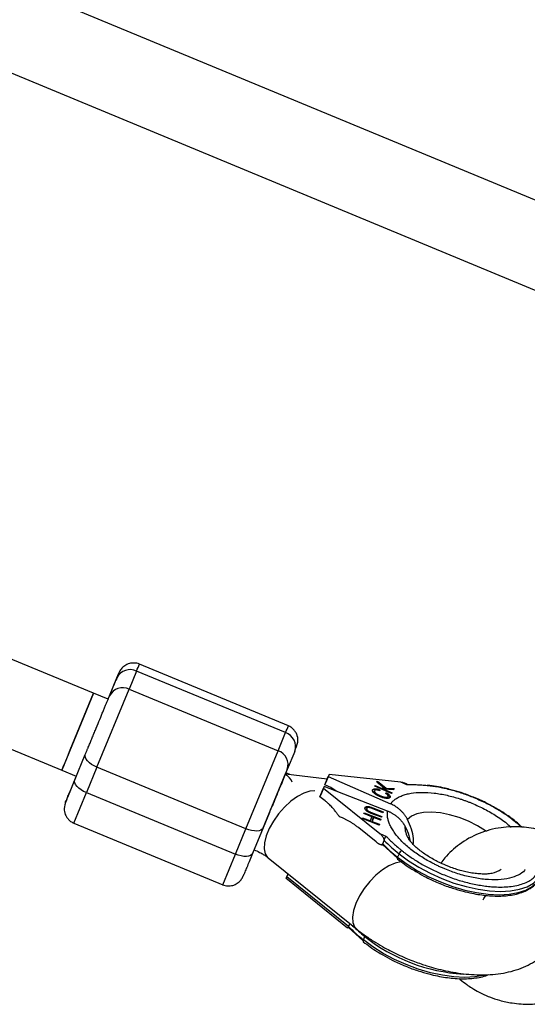
# Model space of a CAD drawing. Units: millimetres. Extents: x -2668 to 2668, y -3173 to 3173.
# Drawn here: x 881 to 978, y 1124 to 1313 of the extents above; entities that cross this region are included whole.
import ezdxf

# ---------------------------------------------------------------- set-up
doc = ezdxf.new("R2010")
doc.units = ezdxf.units.MM

msp = doc.modelspace()

# ---------------------------------------------------------------- linework, layer by layer
at = {"color": 7, "linetype": 'Continuous', "lineweight": 25}
for p, q in [((986.99, 1275.54), (204.04, 1599.85)), ((596.78, 1419.85), (980.86, 1260.76)), ((895.06, 1183.62), (553.03, 1325.29)), ((550.82, 1308.89), (888.94, 1168.84)), ((932.51, 1177.36), (903.86, 1189.21)), ((899.54, 1186.6), (899.9, 1187.48)), ((903.33, 1187.9), (901.9, 1184.42)), ((931.97, 1176.06), (903.33, 1187.9)), ((898.11, 1183.12), (899.54, 1186.6)), ((895.06, 1183.62), (888.94, 1168.84)), ((890.57, 1172.74), (895.06, 1183.62)), ((897.83, 1182.47), (895.06, 1183.62)), ((895.7, 1169.41), (901.9, 1184.42)), ((898.11, 1183.18), (897.82, 1182.48)), ((901.9, 1184.42), (930.54, 1172.57)), ((930.54, 1172.57), (931.97, 1176.06)), ((891.44, 1166.98), (893.46, 1171.87)), ((924.34, 1157.57), (930.54, 1172.57)), ((933.73, 1172.46), (932.3, 1168.98)), ((888.95, 1168.83), (891.72, 1167.69)), ((895.7, 1169.41), (893.67, 1164.52)), ((924.34, 1157.57), (895.7, 1169.41)), ((939.99, 1167.13), (931.94, 1168.09)), ((932.79, 1167.99), (932.04, 1168.33)), ((940.34, 1167.98), (939.67, 1166.35)), ((940.34, 1167.98), (940.19, 1167.62)), ((954.11, 1166.51), (940.34, 1167.98)), ((891.44, 1167.04), (890.01, 1163.56)), ((891.71, 1167.69), (891.44, 1167.04)), ((939.52, 1165.99), (940.19, 1167.62)), ((939.52, 1165.99), (939.67, 1166.35)), ((940.19, 1167.62), (952.17, 1162.37)), ((949.55, 1166.53), (949.67, 1166.74)), ((950.96, 1165.39), (949.55, 1166.53)), ((949.6, 1166.58), (949.57, 1166.52)), ((949.6, 1166.58), (949.67, 1166.74)), ((951.24, 1165.21), (949.6, 1166.58)), ((949.67, 1166.74), (951.3, 1165.37)), ((955.31, 1166.02), (954.11, 1166.51)), ((955.36, 1166.13), (954.9, 1166.32)), ((893.67, 1164.52), (922.32, 1152.68)), ((938.59, 1163.74), (939.27, 1165.37)), ((939.42, 1165.73), (938.74, 1164.1)), ((939.42, 1165.73), (939.27, 1165.37)), ((939.27, 1165.37), (950.07, 1156.67)), ((951.6, 1160.98), (939.42, 1165.73)), ((940.66, 1165.49), (939.52, 1165.99)), ((941.72, 1164.83), (940.66, 1165.49)), ((949.07, 1164.88), (949.01, 1164.72)), ((949.14, 1165.74), (949.23, 1165.9)), ((952.36, 1164.33), (949.14, 1165.74)), ((949.23, 1165.9), (949.16, 1165.74)), ((949.16, 1165.74), (949.16, 1165.74)), ((950.27, 1165.25), (949.16, 1165.74)), ((949.23, 1165.9), (950.34, 1165.41)), ((949.99, 1164.94), (950.06, 1165.1)), ((950.06, 1165.1), (950.09, 1164.89)), ((950.27, 1165.25), (950.34, 1165.41)), ((950.89, 1165.22), (950.27, 1165.25)), ((950.34, 1165.41), (950.96, 1165.39)), ((950.78, 1165.03), (950.85, 1165.19)), ((952.36, 1164.34), (950.78, 1165.03)), ((950.85, 1165.19), (952.45, 1164.49)), ((952.76, 1165.09), (950.85, 1165.19)), ((950.89, 1165.22), (950.96, 1165.39)), ((951.19, 1164.39), (951.37, 1164.5)), ((951.24, 1165.21), (951.3, 1165.37)), ((952.79, 1165.15), (951.24, 1165.21)), ((951.3, 1164.34), (951.28, 1164.33)), ((951.3, 1165.37), (952.87, 1165.31)), ((951.3, 1164.34), (951.37, 1164.5)), ((952.45, 1164.49), (952.36, 1164.33)), ((952.87, 1165.31), (952.76, 1165.09)), ((938.74, 1164.1), (938.59, 1163.74)), ((939.61, 1162.92), (938.59, 1163.74)), ((950.13, 1163.77), (950.2, 1163.93)), ((951.62, 1163.61), (951.69, 1163.77)), ((951.63, 1163.7), (951.62, 1163.61)), ((951.69, 1163.77), (951.7, 1163.81)), ((968.43, 1163.51), (968.13, 1163.62)), ((928.88, 1160.69), (927.65, 1157.73)), ((947.01, 1160.49), (947.06, 1160.65)), ((948.57, 1159.88), (947.01, 1160.49)), ((947.06, 1160.65), (950.3, 1159.39)), ((947.5, 1161.32), (947.57, 1161.48)), ((947.58, 1161.51), (947.51, 1161.35)), ((948.02, 1160.74), (948.08, 1160.87)), ((950.42, 1159.78), (948.46, 1160.54)), ((948.51, 1160.7), (950.47, 1159.94)), ((950.69, 1160.66), (948.73, 1161.43)), ((948.78, 1161.58), (950.74, 1160.82)), ((950.68, 1160.67), (950.74, 1160.82)), ((950.74, 1160.82), (950.69, 1160.66)), ((891.23, 1158.66), (919.88, 1146.81)), ((946.72, 1159.54), (946.76, 1159.69)), ((949.96, 1158.27), (946.72, 1159.54)), ((946.76, 1159.69), (948.33, 1159.08)), ((948.27, 1158.93), (948.33, 1159.08)), ((948.33, 1159.08), (948.57, 1159.88)), ((948.89, 1159.75), (948.57, 1159.87)), ((948.58, 1158.81), (948.82, 1159.6)), ((948.58, 1158.81), (948.65, 1158.96)), ((948.89, 1159.76), (948.65, 1158.96)), ((948.65, 1158.96), (950.01, 1158.43)), ((948.82, 1159.6), (948.89, 1159.76)), ((950.25, 1159.23), (948.89, 1159.76)), ((950.24, 1159.24), (950.3, 1159.39)), ((950.3, 1159.39), (950.25, 1159.23)), ((950.41, 1159.78), (950.47, 1159.94)), ((950.47, 1159.94), (950.42, 1159.78)), ((922.32, 1152.68), (924.34, 1157.57)), ((927.65, 1157.73), (925.63, 1152.84)), ((949.39, 1155.04), (946.04, 1157.74)), ((949.94, 1158.28), (950.01, 1158.43)), ((950.01, 1158.43), (949.96, 1158.27)), ((950.07, 1156.67), (951.27, 1156.17)), ((950.65, 1154.68), (950.92, 1155.33)), ((950.92, 1155.33), (950.92, 1155.34)), ((950.08, 1154.62), (950.54, 1154.43)), ((953.47, 1151.93), (950.59, 1154.54)), ((928.62, 1152), (945.6, 1138.32)), ((953.79, 1152.76), (953.52, 1152.11)), ((932.01, 1148.13), (943.89, 1138.56)), ((932.16, 1148.2), (932.14, 1148.15)), ((932.16, 1148.2), (932.45, 1148.91)), ((932.21, 1148.33), (932.45, 1148.91)), ((944.06, 1138.78), (932.21, 1148.33)), ((961.31, 1147.21), (961.67, 1147.05)), ((946.89, 1136.03), (944.01, 1138.65)), ((944.3, 1139.36), (944.06, 1138.78)), ((946.93, 1136.21), (947.2, 1136.86)), ((954.73, 1131.31), (955.08, 1131.15))]:
    msp.add_line(p, q, dxfattribs=at)
at = {"color": 8, "linetype": 'Continuous', "lineweight": 25}
for p, q in [((927.53, 1157.46), (932.02, 1168.33)), ((891.23, 1158.66), (893.67, 1164.52)), ((948.45, 1160.55), (948.51, 1160.7)), ((948.72, 1161.43), (948.78, 1161.58)), ((919.88, 1146.81), (922.32, 1152.68))]:
    msp.add_line(p, q, dxfattribs=at)
at = {"color": 7, "linetype": 'Continuous', "lineweight": 25, "flags": 128}
for points in [[(889.3, 1169.71), (889.23, 1169.53), (889.02, 1169.01), (888.95, 1168.83), (889.02, 1169), (889.23, 1169.51), (889.57, 1170.33), (890.02, 1171.42), (890.57, 1172.74)], [(895.7, 1169.41), (895.17, 1169.66), (894.68, 1169.95), (894.25, 1170.27), (893.89, 1170.61), (893.63, 1170.95), (893.47, 1171.28), (893.41, 1171.59), (893.46, 1171.87)], [(893.67, 1164.52), (893.14, 1164.77), (892.65, 1165.06), (892.22, 1165.38), (891.87, 1165.72), (891.6, 1166.06), (891.44, 1166.39), (891.38, 1166.7), (891.44, 1166.98)], [(927.65, 1157.73), (927.49, 1157.49), (927.24, 1157.32), (926.89, 1157.2), (926.46, 1157.14), (925.97, 1157.15), (925.45, 1157.23), (924.89, 1157.37), (924.34, 1157.57)], [(925.63, 1152.84), (925.47, 1152.6), (925.21, 1152.42), (924.86, 1152.3), (924.44, 1152.25), (923.95, 1152.26), (923.42, 1152.34), (922.87, 1152.48), (922.32, 1152.68)]]:
    msp.add_lwpolyline(points, dxfattribs=at)
at = {"color": 8, "linetype": 'Continuous', "lineweight": 25, "flags": 128}
for points in [[(937.58, 1164.87), (936.61, 1164.81), (935.47, 1164.45), (934.25, 1163.79), (932.99, 1162.88), (931.77, 1161.74), (930.63, 1160.45), (929.64, 1159.05), (928.83, 1157.61), (928.24, 1156.2), (927.91, 1154.88), (927.85, 1153.72), (928.05, 1152.77), (928.52, 1152.08), (928.62, 1152)], [(970.59, 1157.05), (970.43, 1157.16), (968.87, 1158.15), (967.16, 1159.01), (965.35, 1159.74), (963.53, 1160.28), (961.74, 1160.64), (960.06, 1160.78), (958.53, 1160.72), (957.23, 1160.45), (956.18, 1159.98), (955.43, 1159.33)], [(954.44, 1151.2), (954.11, 1151.2), (953.04, 1150.99), (951.85, 1150.48), (950.6, 1149.69), (949.35, 1148.66), (948.17, 1147.44), (947.09, 1146.08), (946.19, 1144.65), (945.49, 1143.22)], [(953.52, 1152.11), (955.34, 1150.76), (957.34, 1149.5), (959.5, 1148.36), (961.76, 1147.34), (964.09, 1146.48), (966.42, 1145.8), (968.72, 1145.29), (970.94, 1144.99), (973.04, 1144.88), (974.97, 1144.98), (976.69, 1145.29), (978.18, 1145.78), (979.39, 1146.47), (980.28, 1147.28)], [(953.79, 1152.76), (955.61, 1151.41), (957.61, 1150.16), (959.77, 1149.01), (962.03, 1147.99), (964.36, 1147.14), (966.69, 1146.45), (968.99, 1145.95), (971.21, 1145.64), (973.31, 1145.54), (975.24, 1145.64), (976.97, 1145.94), (978.45, 1146.44), (979.66, 1147.12), (980.58, 1147.98), (981.18, 1148.98)], [(945.49, 1143.22), (945.03, 1141.85), (944.83, 1140.6), (944.9, 1139.54), (945.24, 1138.72), (945.6, 1138.32)], [(970.22, 1129.42), (970.11, 1129.39), (968.39, 1129.09), (966.46, 1128.99), (964.36, 1129.09), (962.14, 1129.4), (959.84, 1129.9), (957.5, 1130.59), (955.18, 1131.45), (952.92, 1132.46), (950.76, 1133.61), (948.75, 1134.87), (946.93, 1136.21)], [(947.2, 1136.86), (947.25, 1136.96), (947.3, 1137.04)]]:
    msp.add_lwpolyline(points, dxfattribs=at)
at = {"color": 8, "linetype": 'Continuous', "lineweight": 25}
for centre, radius, start, end in [((799.3, 1231.16), 112.66, 337.4209, 338.1391), ((828.02, 1219.28), 112.59, 337.4208, 338.1394), ((959.38, 1165.71), 0.224, 99.7961, 145.1163), ((959.07, 1157.96), 4.15, 178.2202, 213.4274), ((953.81, 1151.92), 0.348, 148.142, 208.0227), ((970.66, 1153.59), 4.68, 283.1075, 306.6995), ((969.5, 1164.65), 35.63, 226.2718, 231.2528), ((947.25, 1136.03), 0.365, 149.6358, 206.5371), ((968.15, 1163.39), 33.8, 231.7007, 266.5204)]:
    msp.add_arc(centre, radius, start, end, dxfattribs=at)
at = {"color": 7, "linetype": 'Continuous', "lineweight": 25}
for centre, radius, start, end in [((902.09, 1185.34), 2.84, 64.1873, 153.6955), ((900.66, 1181.86), 2.84, 64.1873, 153.6955), ((931.05, 1173.37), 2.84, 341.2976, 70.8937), ((929.61, 1169.89), 2.84, 341.2976, 70.8937), ((930.61, 1165.46), 2.86, 21.9465, 63.1893), ((959.34, 1165.76), 0.176, 22.8458, 91.547), ((975.67, 1180.05), 34.98, 224.9635, 231.282), ((975.4, 1179.4), 34.98, 224.9635, 231.282), ((954.77, 1152.37), 1.05, 111.7415, 158.4073), ((968.82, 1163.51), 34.98, 224.9635, 231.282)]:
    msp.add_arc(centre, radius, start, end, dxfattribs=at)
for points, knots in [([(903.88, 1189.19), (903.87, 1189.2), (903.59, 1189.38), (902.89, 1189.47), (901.92, 1189.39), (901.02, 1188.97), (900.44, 1188.43), (900.15, 1188.01), (900.05, 1187.82), (900, 1187.72), (899.96, 1187.63), (899.95, 1187.6), (899.91, 1187.51), (899.87, 1187.42), (899.81, 1187.28), (899.8, 1187.24)], [0, 0, 0, 0, 0.005522, 0.144521, 0.283521, 0.422524, 0.561553, 0.617949, 0.641944, 0.654684, 0.67175, 0.727693, 0.80993, 0.946123, 1, 1, 1, 1]), ([(899.8, 1187.24), (899.8, 1187.24), (899.75, 1187.12), (899.53, 1186.59), (899.03, 1185.41), (898.48, 1184.06), (898.11, 1183.18)], [0, 0, 0, 0, 0.013375, 0.273133, 0.527492, 1, 1, 1, 1]), ([(893.46, 1171.87), (893.49, 1171.94), (893.55, 1172.09), (893.65, 1172.32), (893.75, 1172.55), (893.84, 1172.79), (893.94, 1173.03), (894.11, 1173.44), (894.36, 1174.04), (894.7, 1174.85), (895.04, 1175.68), (895.51, 1176.81), (896.09, 1178.22), (896.63, 1179.54), (897.03, 1180.5), (897.3, 1181.16), (897.55, 1181.76), (897.74, 1182.23), (897.89, 1182.59), (898.01, 1182.87), (898.08, 1183.04), (898.11, 1183.12)], [0, 0, 0, 0, 0.019453, 0.038871, 0.058274, 0.077679, 0.097104, 0.116567, 0.178312, 0.240094, 0.304413, 0.368769, 0.500007, 0.631244, 0.695563, 0.75992, 0.821665, 0.883447, 0.922314, 0.961116, 1, 1, 1, 1]), ([(933.74, 1172.47), (933.97, 1173.1), (934.31, 1174), (934.37, 1174.82), (934.29, 1175.3), (934.14, 1175.71), (933.99, 1176), (933.82, 1176.29), (933.53, 1176.66), (933.1, 1177.07), (932.71, 1177.26), (932.51, 1177.36)], [0, 0, 0, 0, 0.373392, 0.53296, 0.652061, 0.697245, 0.737089, 0.775369, 0.815019, 0.902801, 1, 1, 1, 1]), ([(932.3, 1168.98), (932.06, 1168.39), (931.69, 1167.48), (930.93, 1165.65), (930.28, 1164.08), (929.71, 1162.71), (929.37, 1161.89), (929.27, 1161.64)], [0, 0, 0, 0, 0.347841, 0.53509, 0.726312, 0.917535, 1, 1, 1, 1]), ([(890.01, 1163.56), (889.99, 1163.52), (889.96, 1163.44), (889.91, 1163.33), (889.87, 1163.23), (889.83, 1163.13), (889.8, 1163.05), (889.74, 1162.91), (889.67, 1162.75), (889.62, 1162.62), (889.6, 1162.56), (889.62, 1162.61), (889.73, 1162.88), (889.97, 1163.44), (890.21, 1164.03), (890.42, 1164.53), (890.65, 1165.09), (890.87, 1165.62), (891.08, 1166.11), (891.25, 1166.53), (891.37, 1166.83), (891.44, 1166.98)], [0, 0, 0, 0, 0.019453, 0.038871, 0.058274, 0.077679, 0.097104, 0.116567, 0.178312, 0.240094, 0.304413, 0.368769, 0.500007, 0.631244, 0.695563, 0.75992, 0.821665, 0.883447, 0.922314, 0.961116, 1, 1, 1, 1]), ([(954.89, 1166.32), (954.87, 1166.33), (954.66, 1166.45), (954.37, 1166.48), (954.11, 1166.51)], [0, 0, 0, 0, 0.087484, 1, 1, 1, 1]), ([(949.99, 1164.94), (949.92, 1164.96), (949.78, 1165.01), (949.49, 1165.08), (949.14, 1165.13), (948.86, 1165.08), (948.73, 1165), (948.68, 1164.95), (948.66, 1164.92), (948.65, 1164.9)], [0, 0, 0, 0, 0.125363, 0.25071, 0.500364, 0.74943, 0.87461, 0.937307, 1, 1, 1, 1]), ([(950.11, 1163.77), (950.06, 1163.79), (949.96, 1163.84), (949.82, 1163.9), (949.68, 1163.97), (949.41, 1164.12), (949.11, 1164.32), (948.84, 1164.56), (948.71, 1164.75), (948.68, 1164.89), (948.69, 1164.99), (948.71, 1165.04), (948.72, 1165.06)], [0, 0, 0, 0, 0.070428, 0.125256, 0.188242, 0.250523, 0.500117, 0.631431, 0.749927, 0.874782, 0.937388, 1, 1, 1, 1]), ([(948.72, 1165.06), (948.73, 1165.08), (948.75, 1165.11), (948.8, 1165.17), (948.92, 1165.24), (949.21, 1165.29), (949.56, 1165.24), (949.84, 1165.17), (949.99, 1165.12), (950.06, 1165.1)], [0, 0, 0, 0, 0.062693, 0.12539, 0.25057, 0.499636, 0.74929, 0.874637, 1, 1, 1, 1]), ([(950.13, 1163.77), (950.05, 1163.81), (949.88, 1163.88), (949.56, 1164.05), (949.22, 1164.26), (949.02, 1164.5), (948.99, 1164.63), (949, 1164.69), (949.01, 1164.72), (949.01, 1164.74)], [0, 0, 0, 0, 0.143416, 0.286812, 0.571893, 0.78512, 0.892422, 0.94621, 1, 1, 1, 1]), ([(949.08, 1164.9), (949.07, 1164.88), (949.06, 1164.84), (949.06, 1164.75), (949.12, 1164.61), (949.28, 1164.45), (949.52, 1164.27), (949.77, 1164.14), (950.01, 1164.02), (950.14, 1163.96), (950.2, 1163.93)], [0, 0, 0, 0, 0.071538, 0.143058, 0.285543, 0.448476, 0.570987, 0.785325, 0.892662, 1, 1, 1, 1]), ([(950.09, 1164.89), (950.03, 1164.91), (949.93, 1164.95), (949.72, 1165), (949.46, 1165.05), (949.24, 1165.03), (949.14, 1164.97), (949.1, 1164.94), (949.09, 1164.91), (949.08, 1164.9)], [0, 0, 0, 0, 0.125375, 0.250719, 0.500402, 0.749517, 0.874669, 0.930747, 1, 1, 1, 1]), ([(951.69, 1163.77), (951.69, 1163.79), (951.7, 1163.81), (951.71, 1163.85), (951.71, 1163.91), (951.67, 1163.99), (951.61, 1164.08), (951.52, 1164.16), (951.42, 1164.24), (951.31, 1164.32), (951.23, 1164.36), (951.19, 1164.39)], [0, 0, 0, 0, 0.068297, 0.125071, 0.249986, 0.374027, 0.499867, 0.62056, 0.749871, 0.864943, 1, 1, 1, 1]), ([(952, 1163.58), (952.01, 1163.6), (952.03, 1163.69), (951.9, 1163.89), (951.64, 1164.13), (951.41, 1164.27), (951.3, 1164.34)], [0, 0, 0, 0, 0.11256, 0.407815, 0.703516, 1, 1, 1, 1]), ([(951.37, 1164.5), (951.42, 1164.47), (951.54, 1164.4), (951.7, 1164.29), (951.84, 1164.17), (951.99, 1164.01), (952.07, 1163.87), (952.09, 1163.76), (952.09, 1163.71), (952.08, 1163.66), (952.06, 1163.63), (952.06, 1163.62)], [0, 0, 0, 0, 0.125195, 0.250379, 0.375505, 0.500598, 0.749562, 0.811003, 0.874795, 0.930441, 1, 1, 1, 1]), ([(952.17, 1162.37), (952.21, 1162.42), (952.27, 1162.51), (952.38, 1162.64), (952.5, 1162.77), (952.63, 1162.9), (952.76, 1163.02), (952.91, 1163.14), (953.19, 1163.35), (953.65, 1163.64), (954.37, 1163.96), (955.19, 1164.22), (956.41, 1164.48), (958.16, 1164.62), (960.13, 1164.51), (961.77, 1164.27), (963.01, 1164.02), (964.25, 1163.71), (965.27, 1163.41), (966.07, 1163.14), (966.66, 1162.94), (967.24, 1162.72), (967.62, 1162.56), (967.82, 1162.48)], [0, 0, 0, 0, 0.01684, 0.033655, 0.050456, 0.067252, 0.084055, 0.100875, 0.11772, 0.179589, 0.241482, 0.305556, 0.369655, 0.500003, 0.630351, 0.694425, 0.758524, 0.820392, 0.882286, 0.911737, 0.941137, 0.97054, 1, 1, 1, 1]), ([(959.51, 1165.82), (959.32, 1165.84), (958.96, 1165.88), (958.24, 1165.94), (957.36, 1165.99), (956.49, 1166.02), (955.81, 1166.02), (955.48, 1166.02), (955.31, 1166.02)], [0, 0, 0, 0, 0.125004, 0.250009, 0.499999, 0.74999, 0.874988, 1, 1, 1, 1]), ([(963.78, 1165.06), (963.41, 1165.17), (961.88, 1165.61), (960.43, 1165.79), (959.34, 1165.93)], [0, 0, 0, 0, 0.246635, 1, 1, 1, 1]), ([(968.24, 1163.52), (968.06, 1163.59), (967.7, 1163.74), (966.96, 1164.02), (965.67, 1164.48), (964.19, 1164.93), (962.72, 1165.29), (961.62, 1165.52), (960.73, 1165.67), (960.03, 1165.76), (959.68, 1165.8), (959.51, 1165.82)], [0, 0, 0, 0, 0.062513, 0.125028, 0.250036, 0.499914, 0.625242, 0.749947, 0.87497, 0.93748, 1, 1, 1, 1]), ([(968.13, 1163.62), (967.33, 1163.94), (965.89, 1164.52), (964.44, 1164.89), (963.78, 1165.06)], [0, 0, 0, 0, 0.550381, 1, 1, 1, 1]), ([(890, 1163.55), (889.77, 1162.92), (889.43, 1162.02), (889.37, 1161.2), (889.45, 1160.73), (889.6, 1160.31), (889.75, 1160.02), (889.93, 1159.73), (890.21, 1159.36), (890.64, 1158.95), (891.03, 1158.76), (891.23, 1158.66)], [0, 0, 0, 0, 0.373392, 0.53296, 0.652061, 0.697245, 0.737089, 0.775369, 0.815019, 0.902801, 1, 1, 1, 1]), ([(942.28, 1159.91), (942.23, 1160), (942.11, 1160.18), (941.92, 1160.45), (941.72, 1160.72), (941.51, 1160.99), (941.29, 1161.27), (941.04, 1161.55), (940.77, 1161.85), (940.45, 1162.18), (940.06, 1162.55), (939.77, 1162.79), (939.61, 1162.92)], [0, 0, 0, 0, 0.074786, 0.152783, 0.233991, 0.318414, 0.406053, 0.496911, 0.591071, 0.706307, 0.842617, 1, 1, 1, 1]), ([(952.06, 1163.62), (952.05, 1163.6), (952.03, 1163.58), (952, 1163.54), (951.93, 1163.48), (951.79, 1163.42), (951.56, 1163.39), (951.3, 1163.4), (951, 1163.46), (950.73, 1163.53), (950.48, 1163.62), (950.29, 1163.69), (950.17, 1163.74), (950.11, 1163.77)], [0, 0, 0, 0, 0.0382843, 0.0715022, 0.1251239, 0.2499674, 0.3712247, 0.4996706, 0.6202869, 0.7497305, 0.8498179, 0.9249105, 1, 1, 1, 1]), ([(951.62, 1163.61), (951.61, 1163.59), (951.59, 1163.56), (951.55, 1163.52), (951.49, 1163.49), (951.39, 1163.46), (951.24, 1163.45), (951.03, 1163.47), (950.8, 1163.52), (950.58, 1163.59), (950.35, 1163.67), (950.21, 1163.74), (950.13, 1163.77)], [0, 0, 0, 0, 0.066248, 0.125052, 0.187877, 0.250095, 0.369327, 0.499664, 0.624698, 0.749766, 0.874875, 1, 1, 1, 1]), ([(950.2, 1163.93), (950.27, 1163.9), (950.42, 1163.84), (950.64, 1163.76), (950.87, 1163.68), (951.08, 1163.64), (951.26, 1163.61), (951.43, 1163.62), (951.56, 1163.65), (951.63, 1163.7), (951.67, 1163.74), (951.68, 1163.76), (951.69, 1163.77)], [0, 0, 0, 0, 0.125119, 0.250221, 0.375283, 0.50031, 0.604162, 0.700239, 0.819968, 0.90993, 0.952286, 1, 1, 1, 1]), ([(955.43, 1159.33), (955.39, 1159.39), (955.33, 1159.53), (955.22, 1159.72), (955.1, 1159.91), (954.97, 1160.09), (954.78, 1160.37), (954.49, 1160.72), (954.09, 1161.12), (953.66, 1161.5), (953.24, 1161.79), (952.86, 1162.03), (952.52, 1162.21), (952.29, 1162.32), (952.17, 1162.37)], [0, 0, 0, 0, 0.050282, 0.100467, 0.150628, 0.200841, 0.25118, 0.375619, 0.500181, 0.625227, 0.750378, 0.833625, 0.916719, 1, 1, 1, 1]), ([(977.38, 1157.91), (977.11, 1158.17), (976.19, 1159.08), (974.52, 1160.25), (972.55, 1161.49), (970.67, 1162.5), (969.24, 1163.2), (968.44, 1163.51), (968.43, 1163.51)], [0, 0, 0, 0, 0.12155, 0.417293, 0.577561, 0.770644, 0.996536, 1, 1, 1, 1]), ([(928.88, 1160.69), (928.89, 1160.72), (929.02, 1161.04), (929.15, 1161.36), (929.27, 1161.64)], [0, 0, 0, 0, 0.108581, 1, 1, 1, 1]), ([(947.79, 1160.84), (947.76, 1160.85), (947.71, 1160.88), (947.62, 1160.95), (947.47, 1161.06), (947.32, 1161.24), (947.25, 1161.4), (947.24, 1161.5), (947.25, 1161.56), (947.26, 1161.59), (947.26, 1161.61)], [0, 0, 0, 0, 0.06775, 0.125249, 0.250388, 0.499826, 0.749479, 0.849678, 0.918731, 1, 1, 1, 1]), ([(947.26, 1161.61), (947.27, 1161.63), (947.28, 1161.67), (947.33, 1161.74), (947.43, 1161.81), (947.6, 1161.85), (947.81, 1161.86), (948.04, 1161.83), (948.29, 1161.76), (948.54, 1161.68), (948.7, 1161.61), (948.78, 1161.58)], [0, 0, 0, 0, 0.062582, 0.125157, 0.250038, 0.374919, 0.499844, 0.624648, 0.749694, 0.874832, 1, 1, 1, 1]), ([(948.22, 1161.6), (948.14, 1161.62), (947.97, 1161.67), (947.74, 1161.7), (947.53, 1161.68), (947.38, 1161.65), (947.32, 1161.6), (947.3, 1161.59)], [0, 0, 0, 0, 0.211879, 0.428839, 0.646008, 0.863101, 1, 1, 1, 1]), ([(947.71, 1160.89), (947.7, 1160.9), (947.65, 1160.94), (947.56, 1161.04), (947.49, 1161.18), (947.5, 1161.27), (947.5, 1161.32)], [0, 0, 0, 0, 0.086418, 0.272026, 0.633825, 1, 1, 1, 1]), ([(947.57, 1161.48), (947.56, 1161.47), (947.56, 1161.44), (947.56, 1161.39), (947.58, 1161.3), (947.64, 1161.19), (947.73, 1161.09), (947.83, 1161.01), (947.95, 1160.94), (948.04, 1160.9), (948.08, 1160.87)], [0, 0, 0, 0, 0.079798, 0.142991, 0.285939, 0.500009, 0.626767, 0.749861, 0.874902, 1, 1, 1, 1]), ([(948.22, 1161.61), (948.18, 1161.62), (948.1, 1161.64), (947.95, 1161.66), (947.79, 1161.65), (947.68, 1161.61), (947.63, 1161.57), (947.6, 1161.55), (947.58, 1161.52), (947.57, 1161.5), (947.57, 1161.48)], [0, 0, 0, 0, 0.125162, 0.250341, 0.49962, 0.69947, 0.776011, 0.84977, 0.915936, 1, 1, 1, 1]), ([(948.46, 1160.54), (948.41, 1160.56), (948.32, 1160.6), (948.19, 1160.65), (948.08, 1160.7), (947.98, 1160.74), (947.88, 1160.79), (947.82, 1160.82), (947.79, 1160.84)], [0, 0, 0, 0, 0.22123, 0.400041, 0.560276, 0.700087, 0.856685, 1, 1, 1, 1]), ([(948.08, 1160.87), (948.1, 1160.87), (948.15, 1160.85), (948.23, 1160.81), (948.35, 1160.76), (948.45, 1160.72), (948.51, 1160.7)], [0, 0, 0, 0, 0.132953, 0.333277, 0.576297, 1, 1, 1, 1]), ([(948.73, 1161.43), (948.69, 1161.44), (948.6, 1161.48), (948.47, 1161.53), (948.34, 1161.57), (948.26, 1161.6), (948.22, 1161.61)], [0, 0, 0, 0, 0.277085, 0.500121, 0.785037, 1, 1, 1, 1]), ([(962.62, 1149.84), (962.51, 1149.89), (962.29, 1149.98), (961.96, 1150.12), (961.64, 1150.27), (961.32, 1150.42), (961, 1150.57), (960.68, 1150.72), (960.08, 1151.03), (959.22, 1151.49), (958.13, 1152.15), (957.07, 1152.85), (955.74, 1153.84), (954.27, 1155.15), (953.13, 1156.48), (952.44, 1157.54), (952.04, 1158.3), (951.76, 1159.03), (951.62, 1159.61), (951.56, 1160.06), (951.55, 1160.37), (951.56, 1160.68), (951.58, 1160.88), (951.6, 1160.98)], [0, 0, 0, 0, 0.01684, 0.033655, 0.050456, 0.067252, 0.084055, 0.100875, 0.11772, 0.179589, 0.241482, 0.305556, 0.369655, 0.500003, 0.630351, 0.694425, 0.758524, 0.820392, 0.882286, 0.911737, 0.941137, 0.97054, 1, 1, 1, 1]), ([(951.6, 1160.98), (951.67, 1160.95), (951.81, 1160.89), (952.02, 1160.8), (952.23, 1160.7), (952.43, 1160.59), (952.73, 1160.42), (953.11, 1160.16), (953.55, 1159.81), (953.96, 1159.42), (954.29, 1159.05), (954.55, 1158.71), (954.75, 1158.41), (954.86, 1158.2), (954.92, 1158.09)], [0, 0, 0, 0, 0.050285, 0.100471, 0.150632, 0.200844, 0.25118, 0.375615, 0.50018, 0.625223, 0.750377, 0.833628, 0.916723, 1, 1, 1, 1]), ([(946.04, 1157.74), (945.95, 1157.81), (945.77, 1157.96), (945.52, 1158.14), (945.3, 1158.3), (945, 1158.51), (944.63, 1158.76), (944.14, 1159.05), (943.66, 1159.32), (943.17, 1159.56), (942.72, 1159.75), (942.42, 1159.86), (942.28, 1159.91)], [0, 0, 0, 0, 0.080681, 0.150542, 0.209583, 0.257803, 0.393896, 0.514477, 0.6493, 0.775145, 0.892035, 1, 1, 1, 1]), ([(956.53, 1154.54), (956.56, 1154.93), (956.68, 1156.54), (955.96, 1158.13), (955.43, 1159.33)], [0, 0, 0, 0, 0.245278, 1, 1, 1, 1]), ([(950.92, 1155.34), (950.92, 1155.35), (950.93, 1155.37), (950.94, 1155.41), (950.94, 1155.45), (950.93, 1155.5), (950.92, 1155.56), (950.9, 1155.65), (950.84, 1155.78), (950.75, 1155.93), (950.64, 1156.1), (950.5, 1156.26), (950.38, 1156.39), (950.23, 1156.53), (950.13, 1156.62), (950.07, 1156.67)], [0, 0, 0, 0, 0.022442, 0.045923, 0.070845, 0.097529, 0.126216, 0.183935, 0.251828, 0.362085, 0.501962, 0.617582, 0.75065, 0.837624, 1, 1, 1, 1]), ([(954.92, 1158.09), (955.22, 1157.49), (955.68, 1156.55), (955.87, 1155.56), (955.93, 1155.21)], [0, 0, 0, 0, 0.648417, 1, 1, 1, 1]), ([(991.36, 1150.85), (990.98, 1151.3), (990.21, 1152.19), (988.79, 1153.39), (987.33, 1154.5), (985.49, 1155.64), (983.45, 1156.57), (981.25, 1157.29), (979.27, 1157.72), (976.68, 1158.02), (973.23, 1157.91), (969.1, 1156.83), (965.43, 1154.79), (963.09, 1152.67), (962.12, 1151.3), (961.87, 1150.96)], [0, 0, 0, 0, 0.05229, 0.1031, 0.161948, 0.212579, 0.290723, 0.355272, 0.412526, 0.46649, 0.582678, 0.713129, 0.843965, 0.961129, 1, 1, 1, 1]), ([(949.39, 1155.04), (949.43, 1155.01), (949.51, 1154.94), (949.63, 1154.86), (949.74, 1154.79), (949.84, 1154.73), (949.93, 1154.68), (950.05, 1154.63), (950.19, 1154.58), (950.33, 1154.55), (950.44, 1154.55), (950.51, 1154.56), (950.57, 1154.59), (950.62, 1154.62), (950.64, 1154.66), (950.65, 1154.67)], [0, 0, 0, 0, 0.1044418, 0.2001212, 0.2872418, 0.3658899, 0.435988, 0.4975017, 0.636537, 0.7482392, 0.8166241, 0.8741026, 0.9204963, 0.9619016, 1, 1, 1, 1]), ([(950.92, 1155.34), (950.95, 1155.41), (950.99, 1155.5), (951.06, 1155.67), (951.09, 1155.75), (951.18, 1155.98), (951.23, 1156.09), (951.27, 1156.17)], [0, 0, 0, 0, 0.2438242, 0.2438242, 0.4938242, 0.4938242, 0.9938242, 0.9938242, 0.9938242, 0.9938242]), ([(951.27, 1156.17), (951.38, 1156.05), (951.62, 1155.82), (952.1, 1155.34), (952.73, 1154.75), (953.4, 1154.16), (953.95, 1153.69), (954.23, 1153.46), (954.38, 1153.35)], [0, 0, 0, 0, 0.125012, 0.25001, 0.500001, 0.749991, 0.874996, 1, 1, 1, 1]), ([(962.87, 1150.5), (962.34, 1150.74), (961.58, 1151.07), (960.52, 1151.62), (959.66, 1152.11), (958.72, 1152.71), (957.86, 1153.34), (957.09, 1153.98), (956.46, 1154.58), (956, 1155.11), (955.73, 1155.47), (955.66, 1155.6), (955.64, 1155.63)], [0, 0, 0, 0, 0.153716, 0.216479, 0.319166, 0.423508, 0.53246, 0.642349, 0.751439, 0.858539, 0.963254, 1, 1, 1, 1]), ([(925.63, 1152.84), (925.26, 1151.96), (924.71, 1150.62), (924.21, 1149.43), (923.99, 1148.9), (923.95, 1148.79), (923.94, 1148.78)], [0, 0, 0, 0, 0.472508, 0.726867, 0.986625, 1, 1, 1, 1]), ([(925.92, 1153.55), (926.28, 1153.38), (926.79, 1153.16), (927.47, 1152.78), (927.97, 1152.47), (928.39, 1152.18), (928.56, 1152.04), (928.61, 1152)], [0, 0, 0, 0, 0.341271, 0.475489, 0.692606, 0.90868, 1, 1, 1, 1]), ([(950.55, 1154.45), (950.55, 1154.45), (950.55, 1154.45), (950.54, 1154.43), (950.54, 1154.42), (950.55, 1154.44), (950.56, 1154.46), (950.59, 1154.54), (950.61, 1154.6), (950.65, 1154.67)], [0.0059753, 0.0059753, 0.0059753, 0.0059753, 0.0072964, 0.0072964, 0.2572964, 0.2572964, 0.5072964, 0.5072964, 0.7511224, 0.7511224, 0.7511224, 0.7511224]), ([(954.38, 1153.35), (954.51, 1153.24), (954.79, 1153.02), (955.35, 1152.59), (956.09, 1152.07), (957.03, 1151.46), (958.32, 1150.67), (959.69, 1149.94), (960.93, 1149.35), (961.65, 1149.03), (962.01, 1148.88), (962.19, 1148.81)], [0, 0, 0, 0, 0.06252, 0.12503, 0.250053, 0.3747, 0.500086, 0.749964, 0.874972, 0.937487, 1, 1, 1, 1]), ([(953.51, 1151.76), (954.38, 1151.08), (955.53, 1150.19), (956.92, 1149.43), (957.26, 1149.24)], [0, 0, 0, 0, 0.754637, 1, 1, 1, 1]), ([(957.26, 1149.24), (957.85, 1148.9), (959.13, 1148.14), (960.54, 1147.54), (961.31, 1147.21)], [0, 0, 0, 0, 0.456121, 1, 1, 1, 1]), ([(971.63, 1149.02), (971.58, 1149), (971.41, 1148.96), (970.86, 1148.88), (970.03, 1148.85), (968.99, 1148.9), (967.85, 1149.04), (966.7, 1149.27), (965.63, 1149.54), (964.58, 1149.86), (963.67, 1150.18), (963.08, 1150.42), (962.87, 1150.5)], [0, 0, 0, 0, 0.053485, 0.16922, 0.288487, 0.410493, 0.532673, 0.648321, 0.748656, 0.83492, 0.941346, 1, 1, 1, 1]), ([(919.87, 1146.82), (919.88, 1146.82), (920.16, 1146.64), (920.85, 1146.56), (921.82, 1146.63), (922.72, 1147.05), (923.3, 1147.59), (923.59, 1148.02), (923.69, 1148.2), (923.74, 1148.3), (923.78, 1148.39), (923.79, 1148.42), (923.83, 1148.51), (923.87, 1148.6), (923.93, 1148.74), (923.94, 1148.78)], [0, 0, 0, 0, 0.00375, 0.142997, 0.282245, 0.421495, 0.560772, 0.617268, 0.641306, 0.654068, 0.671165, 0.727208, 0.809592, 0.946027, 1, 1, 1, 1]), ([(932.14, 1148.15), (932.13, 1148.14), (932.12, 1148.11), (932.11, 1148.09), (932.1, 1148.06), (932.1, 1148.05), (932.1, 1148.07), (932.12, 1148.11), (932.14, 1148.16), (932.17, 1148.24), (932.2, 1148.3), (932.21, 1148.33)], [0, 0, 0, 0, 0.086554, 0.17216, 0.257823, 0.393749, 0.526322, 0.654108, 0.778273, 0.889755, 1, 1, 1, 1]), ([(961.67, 1147.05), (961.68, 1147.04), (962.45, 1146.69), (963.96, 1146.19), (966, 1145.57), (968.28, 1145.05), (970.89, 1144.66), (973.3, 1144.6), (975.12, 1144.77), (976.48, 1145.02), (977.83, 1145.45), (979.08, 1146.12), (979.91, 1146.71), (980.17, 1147.14), (980.2, 1147.19)], [0, 0, 0, 0, 0.001012, 0.104987, 0.193861, 0.267631, 0.403757, 0.546438, 0.620364, 0.697897, 0.784784, 0.881524, 0.988193, 1, 1, 1, 1]), ([(969.99, 1143.91), (969.99, 1143.91), (970.11, 1144.23), (970.33, 1144.5), (970.55, 1144.76)], [0, 0, 0, 0, 0.015722, 1, 1, 1, 1]), ([(944.06, 1138.78), (944.05, 1138.74), (944.01, 1138.67), (943.97, 1138.6), (943.94, 1138.57), (943.91, 1138.55), (943.9, 1138.56), (943.89, 1138.57)], [0, 0, 0, 0, 0.204135, 0.419856, 0.618003, 0.839875, 1, 1, 1, 1]), ([(943.96, 1138.54), (943.96, 1138.54), (943.96, 1138.54), (943.96, 1138.54), (943.97, 1138.56), (944.01, 1138.65), (944.03, 1138.71), (944.06, 1138.78)], [0.0059632, 0.0059632, 0.0059632, 0.0059632, 0.0090354, 0.0090354, 0.2590354, 0.2590354, 0.5028654, 0.5028654, 0.5028654, 0.5028654]), ([(945.6, 1138.33), (945.64, 1138.29), (946.24, 1137.77), (947.49, 1136.89), (949.26, 1135.71), (950.89, 1134.76), (952.44, 1133.94), (953.92, 1133.23), (954.95, 1132.78), (955.45, 1132.57)], [0, 0, 0, 0, 0.015525, 0.220238, 0.410269, 0.580138, 0.711945, 0.863111, 1, 1, 1, 1]), ([(946.92, 1135.86), (947.79, 1135.19), (948.95, 1134.29), (950.34, 1133.53), (950.68, 1133.34)], [0, 0, 0, 0, 0.754619, 1, 1, 1, 1]), ([(950.68, 1133.34), (951.26, 1133), (952.55, 1132.24), (953.96, 1131.64), (954.73, 1131.31)], [0, 0, 0, 0, 0.456108, 1, 1, 1, 1]), ([(955.45, 1132.57), (956.31, 1132.23), (957.52, 1131.75), (959.35, 1131.16), (960.92, 1130.7), (962.79, 1130.26), (964.73, 1129.89), (966.74, 1129.62), (968.79, 1129.49), (970.84, 1129.49), (972.88, 1129.66), (974.88, 1130.01), (976.81, 1130.56), (978.61, 1131.34), (979.91, 1132.04), (980.55, 1132.55), (980.68, 1132.66)], [0, 0, 0, 0, 0.095802, 0.135067, 0.200007, 0.267132, 0.338993, 0.413905, 0.491365, 0.571005, 0.652524, 0.735363, 0.818099, 0.899451, 0.978724, 1, 1, 1, 1]), ([(955.08, 1131.15), (955.09, 1131.15), (955.87, 1130.79), (957.37, 1130.29), (959.42, 1129.67), (961.69, 1129.15), (964.3, 1128.76), (966.72, 1128.7), (968.54, 1128.87), (969.87, 1129.11), (970.67, 1129.39), (971.08, 1129.54)], [0, 0, 0, 0, 0.001297, 0.13463, 0.248599, 0.343199, 0.517761, 0.700729, 0.795529, 0.894954, 1, 1, 1, 1]), ([(965.35, 1128.8), (965.42, 1128.73), (965.88, 1128.31), (966.71, 1127.7), (967.91, 1126.88), (969.37, 1126.04), (971.15, 1125.23), (973.27, 1124.51), (975.31, 1124.09), (977.18, 1123.88), (978.75, 1123.8), (979.72, 1123.88), (980.2, 1123.91)], [0, 0, 0, 0, 0.019847, 0.116745, 0.191673, 0.291838, 0.42872, 0.55446, 0.706268, 0.815244, 0.907848, 1, 1, 1, 1])]:
    msp.add_open_spline(points, degree=3, knots=knots, dxfattribs=at)
at = {"color": 8, "linetype": 'Continuous', "lineweight": 25}
for points, knots in [([(899.92, 1187.53), (899.94, 1187.57), (899.96, 1187.64), (899.85, 1187.37), (899.8, 1187.24)], [0, 0, 0, 0, 0.507966, 1, 1, 1, 1]), ([(967.82, 1162.48), (968.63, 1162.12), (970.3, 1161.38), (972.63, 1160), (974.37, 1158.79), (975.14, 1158.03), (975.34, 1157.84)], [0, 0, 0, 0, 0.282275, 0.581459, 0.89308, 1, 1, 1, 1]), ([(977.29, 1157.91), (977.2, 1157.99), (976.56, 1158.6), (975.18, 1159.7), (973.06, 1161.12), (970.73, 1162.42), (969.07, 1163.15), (968.24, 1163.52)], [0, 0, 0, 0, 0.0412698, 0.2809521, 0.5206349, 0.7603177, 1, 1, 1, 1]), ([(962.19, 1148.81), (963.04, 1148.48), (964.73, 1147.82), (966.87, 1147.22), (968.55, 1146.86), (969.79, 1146.64), (971, 1146.48), (972.3, 1146.38), (973.66, 1146.36), (975.6, 1146.48), (977.34, 1146.85), (978.76, 1147.49), (979.8, 1148.14), (980.2, 1148.79), (980.43, 1149.17)], [0, 0, 0, 0, 0.1080953, 0.2161909, 0.2702123, 0.3243743, 0.3785121, 0.4325574, 0.5037349, 0.5749695, 0.7324222, 0.810681, 0.8889988, 1, 1, 1, 1]), ([(978.08, 1149.77), (978.03, 1149.7), (977.75, 1149.25), (976.76, 1148.63), (975.09, 1148), (972.92, 1147.71), (970.44, 1147.78), (967.79, 1148.19), (965.15, 1148.87), (963.45, 1149.53), (962.62, 1149.84)], [0, 0, 0, 0, 0.025676, 0.161869, 0.303724, 0.44859, 0.593455, 0.735311, 0.871504, 1, 1, 1, 1])]:
    msp.add_open_spline(points, degree=3, knots=knots, dxfattribs=at)
at = {"color": 7, "linetype": 'Continuous', "lineweight": 25}
for points in [[(955.31, 1166.02), (955.35, 1166.1), (955.36, 1166.14), (955.36, 1166.13)], [(950.65, 1154.67), (950.65, 1154.68), (950.65, 1154.68), (950.65, 1154.68)], [(944.06, 1138.78), (944.06, 1138.78), (944.06, 1138.78), (944.06, 1138.78)]]:
    msp.add_open_spline(points, degree=3, dxfattribs=at)

doc.saveas('drawing.dxf')
